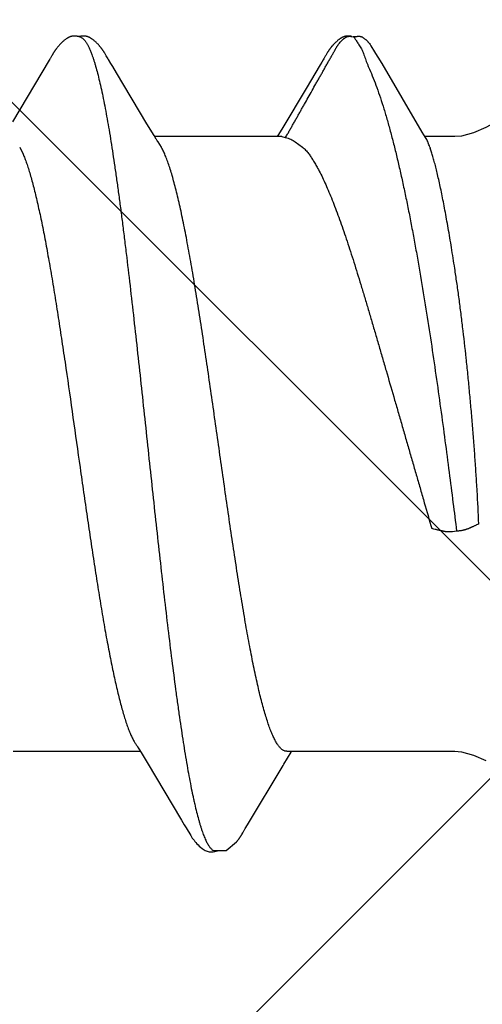
# Model space of a CAD drawing. Units: inches. Extents: x 65.2 to 76.1, y 39.9 to 51.
# Drawn here: x 71.9 to 72, y 44.4 to 44.7 of the extents above; entities that cross this region are included whole.
import ezdxf

# ---------------------------------------------------------------- set-up
doc = ezdxf.new("R2010")
doc.units = ezdxf.units.IN
doc.header["$MEASUREMENT"] = 0
doc.layers.add('Fastener', color=9, linetype='Continuous')
doc.layers.add('HATCH', color=8, linetype='Continuous', lineweight=0)
doc.layers.add('SCREW', color=9, linetype='Continuous', lineweight=0)

# ---------------------------------------------------------------- blocks, each defined once
blk = doc.blocks.new('#12-14 x 1.50 HWH Steel Fastener')
at = {"layer": 'Fastener', "linetype": 'Continuous'}
for p, q in [((1.175515132439998, 0.1063992634400002), (1.175842394279996, 0.1063168924799989)), ((1.177678444159994, 0.1064336298399979), (1.175803509799998, 0.1063287322400015)), ((1.175842386159999, 0.1063168949999991), (1.176066468320002, 0.1062330272799983)), ((1.176066471279995, 0.1062330269599983), (1.176727915679997, 0.1064256241199999)), ((1.181473247719993, 0.1024018209599973), (1.180495531920002, 0.1039718436400001)), ((1.096690318999997, 0.1004779716800002), (1.096544062799993, 0.1002323895599986)), ((1.09677803468, 0.100627824), (1.096690318999997, 0.1004779716800002)), ((1.096838354680003, 0.1007327049199986), (1.09677803468, 0.100627824)), ((1.09713841352, 0.1012640517599976), (1.096838354680003, 0.1007327049199986)), ((1.097255851039996, 0.1014692700399991), (1.09713841352, 0.1012640517599976)), ((1.111102716519994, 0.1018778150000017), (1.111008663679996, 0.1020322096799973)), ((1.11119918464, 0.1017164924800014), (1.111102716519994, 0.1018778150000017)), ((1.111300622039998, 0.1015438917199987), (1.11119918464, 0.1017164924800014)), ((1.111407564239997, 0.1013590572399998), (1.111300622039998, 0.1015438917199987)), ((1.111712298160001, 0.1008240093200001), (1.111407564239997, 0.1013590572399998)), ((1.111773806320002, 0.100717368559998), (1.111712298160001, 0.1008240093200001)), ((1.111848981639994, 0.1005893112800003), (1.111773806320002, 0.100717368559998)), ((1.111957856959997, 0.1004068777999976), (1.111848981639994, 0.1005893112800003)), ((1.112575922359994, 0.09938748415999754), (1.111957856959997, 0.1004068777999976)), ((1.168133157519996, 0.100550675640001), (1.168014003599993, 0.1003491756800017)), ((1.168204498799994, 0.10067346724), (1.168133157519996, 0.100550675640001)), ((1.168264359199995, 0.1007783005999983), (1.168204498799994, 0.10067346724)), ((1.168557788160001, 0.1012979675600008), (1.168264359199995, 0.1007783005999983)), ((1.1686617222, 0.1014792928000006), (1.168557788160001, 0.1012979675600008)), ((1.168758468279997, 0.1016456070399983), (1.1686617222, 0.1014792928000006)), ((1.1688516034, 0.1018031242799999), (1.168758468279997, 0.1016456070399983)), ((1.168942145799996, 0.1019535988000015), (1.1688516034, 0.1018031242799999)), ((1.183352281919994, 0.09932133587999914), (1.182786244079992, 0.1002815786800006)), ((1.096544062799993, 0.1002323895599986), (1.086942488519995, 0.08411867795999939)), ((1.113075542199994, 0.09855312060000188), (1.112575922359994, 0.09938748415999754)), ((1.114052787359995, 0.09690737672000083), (1.113075542199994, 0.09855312060000188)), ((1.167218200359997, 0.09902289227999717), (1.163528161160002, 0.0927932092799999)), ((1.193864677039997, 0.08146022660000085), (1.183352281919994, 0.09932133587999914)), ((1.122004105960002, 0.0836384596399995), (1.114052787359995, 0.09690737672000083)), ((1.163528161160002, 0.0927932092799999), (1.157474883920003, 0.08267846940000112)), ((1.123883779959996, 0.08053385312000216), (1.122004105960002, 0.0836384596399995)), ((1.157474883920003, 0.08267846940000112), (1.156359511280002, 0.08084039359999906)), ((1.124441659239999, 0.07960244655999915), (1.123883779959996, 0.08053385312000216)), ((1.157243875359995, 0.08024999995999949), (1.124054134559998, 0.08024999995999949)), ((1.156359511280002, 0.08084039359999906), (1.156004077079999, 0.08024999995999949)), ((1.157243945199994, 0.08024999995999949), (1.158104752399993, 0.08001890923999966)), ((1.194697854799998, 0.08003213303999956), (1.193864677039997, 0.08146022660000085)), ((1.202332999999996, 0.08024999995999949), (1.194570324040001, 0.08024999995999949)), ((1.195010494160002, 0.07950131367999802), (1.194697854799998, 0.08003213303999956)), ((1.088818378359996, 0.07751531171999915), (1.089681296999998, 0.07571706559999924)), ((1.125787414519998, 0.07751599999999925), (1.124901656799992, 0.07889716388000068)), ((1.160714093519999, 0.07892395543999697), (1.162588232479997, 0.07751599999999925)), ((1.202814362119994, -0.02276436136000015), (1.201715840239999, -0.02293247043999713)), ((1.119931941159997, -0.07962894988000002), (1.120487957839998, -0.08055613444000187)), ((1.087112470720001, -0.08024999995999949), (1.120304043999994, -0.08024999995999949)), ((1.120487957839998, -0.08055613444000187), (1.122342069919995, -0.08361885040000061)), ((1.157738491519993, -0.08358131720000017), (1.159607861239998, -0.08049380655999983)), ((1.158512446839993, -0.08024999995999949), (1.202332999999996, -0.08024999995999949)), ((1.159607861239998, -0.08049380655999983), (1.159754144639997, -0.08024999995999949)), ((1.122342069919995, -0.08361885040000061), (1.126441079359992, -0.09046361320000074)), ((1.148260400680002, -0.09941292919999967), (1.157528897519995, -0.08392959956000112)), ((1.157528897519995, -0.08392959956000112), (1.157738491519993, -0.08358131720000017)), ((1.131745276839993, -0.09940376987999855), (1.132228499319993, -0.1002065205600005)), ((1.147648650599997, -0.10042189296), (1.148260400680002, -0.09941292919999967)), ((1.146992358440002, -0.1015577168399986), (1.147115338280003, -0.1013451722799985)), ((1.147115338280003, -0.1013451722799985), (1.147416157080002, -0.1008169267600003)), ((1.147416157080002, -0.1008169267600003), (1.147473201879997, -0.1007180733599995)), ((1.147473201879997, -0.1007180733599995), (1.147543978679998, -0.1005974476399984)), ((1.147543978679998, -0.1005974476399984), (1.147648650599997, -0.10042189296)), ((1.145418805920002, -0.1038393298399996), (1.145361609679995, -0.1039067026399998))]:
    blk.add_line(p, q, dxfattribs=at)
for points in [[(1.103051524880001, 0.1065245019999992), (1.102925800319994, 0.1065206745199987), (1.102807709399997, 0.1065130325600023), (1.102696943319998, 0.1065020657200009), (1.102591953759998, 0.1064880616800004), (1.102489243199997, 0.1064708515599975), (1.102388692319998, 0.1064505948800019), (1.102289907159999, 0.1064273717599988), (1.102192952159996, 0.1064013455199984), (1.102097500559992, 0.1063725681599976), (1.102003429439996, 0.1063411250800002), (1.101910328640002, 0.1063069803599994), (1.101818014279999, 0.1062701440399998), (1.101726291039995, 0.1062306032000002), (1.101634945759997, 0.1061883175200009), (1.101543738679993, 0.1061432132799993), (1.101452391479995, 0.10609517368), (1.101360568959997, 0.1060440245199992), (1.101267851759999, 0.1059895112000007), (1.101173690919993, 0.1059312612400021), (1.101077330879995, 0.1058687189600001), (1.100977665640002, 0.1058010243200016), (1.100872946400003, 0.1057267663200001), (1.100760107799999, 0.1056434151999994), (1.100632945999998, 0.1055457930799975), (1.100491074879997, 0.1054330058000019), (1.100351676519999, 0.1053184159999994), (1.100216160039992, 0.105203337879999), (1.100084805279998, 0.1050882271599995), (1.099957706719998, 0.104973397400002), (1.099834918680003, 0.1048591327200015), (1.099716458479996, 0.1047456873999977), (1.099602310599998, 0.1046332857199985), (1.099492430799998, 0.1045221227199988), (1.099386750159994, 0.1044123653599982), (1.099285179479999, 0.1043041545599976), (1.099187613399998, 0.1041976070799997), (1.099093586159995, 0.1040924277199977), (1.099002412559997, 0.1039880413599974), (1.098913973479995, 0.1038844809200015), (1.098828174280001, 0.10378179864), (1.098744931919995, 0.1036800531200015), (1.098664168159999, 0.1035793018), (1.09858577976, 0.103479563279997), (1.098509655399994, 0.1033808361599995), (1.098435692759992, 0.1032831206000004), (1.098363797280001, 0.1031864179199999), (1.098293881559997, 0.1030907303999982), (1.098225864599996, 0.1029960613600025), (1.098159671319998, 0.1029024149599991), (1.098095234319999, 0.1028097995999993), (1.098032508999992, 0.1027182508800024), (1.097971441680002, 0.1026277865199994), (1.097911980440003, 0.1025384219599985), (1.097854079160001, 0.1024501765599979), (1.097797696759997, 0.1023630729999994), (1.097742778079997, 0.1022771078799991), (1.097688593359997, 0.1021912036800003), (1.097634711559998, 0.1021047242000002), (1.097581026519997, 0.1020175347600016), (1.097527421479995, 0.1019294779200024), (1.097473819439998, 0.1018404576400016), (1.097420119679995, 0.1017503370400021), (1.097366159639996, 0.1016588728399981), (1.097255851039996, 0.1014692700399991)], [(1.104830888959995, 0.1061700823999985), (1.104818103599996, 0.1061757793600009), (1.104722944399995, 0.106216112120002), (1.104617934159997, 0.1062567076400001), (1.104501843999998, 0.1062973163599992), (1.104374295719992, 0.1063373074000005), (1.104236203839996, 0.1063756762000025), (1.104089414439997, 0.1064113093200021), (1.103936627919992, 0.1064431112800008), (1.103780974879996, 0.1064701798799987), (1.103625553599997, 0.1064919182799997), (1.103473081239997, 0.10650806596), (1.103325731879998, 0.1065186647999994), (1.103184940479998, 0.1065239995600002), (1.103051524880001, 0.1065245019999992)], [(1.106609753000001, 0.1063345991600002), (1.106522849599997, 0.1063647156000016), (1.106434959200001, 0.1063925108399992), (1.106345453399996, 0.1064180756800006), (1.106254590719999, 0.1064412145200002), (1.106162308400002, 0.1064618340399974), (1.106068238440002, 0.1064798905599993), (1.105972506320001, 0.1064952262799999), (1.105875210479994, 0.1065077063200022), (1.105773993679996, 0.1065174413200012), (1.105667076239996, 0.1065243181200017), (1.105554415879993, 0.106528001320001), (1.105436145239992, 0.1065281650000003), (1.105312597319994, 0.1065245147600002), (1.105184324639993, 0.1065168112000023), (1.105052129359997, 0.1065048941200004), (1.104917097239998, 0.1064887096399971), (1.104780622959993, 0.1064683397599993), (1.104644403400002, 0.1064440299600022), (1.104510373399997, 0.1064162055999986), (1.10438056724, 0.1063854648799989), (1.104288860119993, 0.1063610456799999)], [(1.111008663679996, 0.1020322096799973), (1.110961991719996, 0.1021077110800022), (1.110915381479998, 0.1021823515199998), (1.110868732519997, 0.1022562774000022), (1.110821961759996, 0.1023296033599976), (1.110774802519998, 0.1024027236800009), (1.110726629959998, 0.1024765709199968), (1.110677373439998, 0.102551205200001), (1.110626983359992, 0.1026266501599977), (1.110575382319993, 0.1027029662400025), (1.110522488800001, 0.1027802142800027), (1.110468216999998, 0.1028584548399998), (1.110412476439997, 0.1029377481600022), (1.110355171519998, 0.1030181545200008), (1.110296200999997, 0.1030997340400006), (1.110235457399995, 0.1031825468799994), (1.110172828480003, 0.1032666504800019), (1.110108216599997, 0.10335207356), (1.110041564799999, 0.1034387837200015), (1.109972817279996, 0.1035267419999997), (1.109901913079995, 0.1036159109999986), (1.109828785679994, 0.1037062549199987), (1.109753362359996, 0.1037977396799974), (1.10967556384, 0.1038903329200025), (1.109595306559996, 0.103984000879997), (1.109512509599995, 0.1040787000000023), (1.109427071360003, 0.1041744034399983), (1.109338790400002, 0.1042711850000018), (1.109247110639998, 0.1043694861199995), (1.109151878079999, 0.1044692879200007), (1.109053019679997, 0.1045704767999993), (1.108950483679997, 0.1046729122800016), (1.108844244119993, 0.1047764252399972), (1.108734304720002, 0.1048808168400015), (1.108620702319996, 0.1049858585999992), (1.108503510039995, 0.1050912932799974), (1.108382839000001, 0.1051968371199976), (1.108258839199998, 0.1053021830399992), (1.108131699279994, 0.10540700496), (1.108001644799998, 0.1055109629200004), (1.107873845999997, 0.1056099318400001), (1.107761351039997, 0.1056941067599979), (1.107658639479993, 0.1057681715999976), (1.107562021759996, 0.1058351777599995), (1.107469448999993, 0.10589679992), (1.107379659039992, 0.1059540480399974), (1.107291811479996, 0.1060075727599994), (1.107205311919998, 0.1060578127599996), (1.107119718919996, 0.1061050729599984), (1.107034690839996, 0.1061495689199994), (1.106949953799997, 0.1061914537599975), (1.106865281159997, 0.1062308353999981), (1.106780479799994, 0.1062677875200002), (1.106695380999994, 0.106302357159997), (1.106609753000001, 0.1063345991600002)], [(1.174286507479998, 0.1065185101199972), (1.174188949639998, 0.1065113664399995), (1.1740967872, 0.1065019715200002), (1.174008994120001, 0.1064905038799999), (1.173923016719996, 0.1064768227999977), (1.173838529880001, 0.1064609884399985), (1.173755413080002, 0.1064430746800014), (1.173673551159993, 0.1064231457200009), (1.173592832639997, 0.1064012564799981), (1.173513148959998, 0.1063774526800003), (1.173434392920001, 0.1063517711599999), (1.173356457479997, 0.1063242393599992), (1.173279234359995, 0.1062948751199997), (1.173202612279994, 0.1062636859600019), (1.1731264748, 0.106230667920002), (1.173050698079997, 0.1061958040800022), (1.172975147559995, 0.1061590624399997), (1.172899674039996, 0.1061203928000012), (1.172824107959997, 0.1060797225600005), (1.172748251879995, 0.1060369504400001), (1.172671869799998, 0.1059919377600025), (1.172594670880002, 0.1059444947999992), (1.172516285, 0.1058943603200007), (1.172436223359995, 0.1058411682800013), (1.172353811839997, 0.1057843914400003), (1.172268070999998, 0.1057232401999997), (1.172177524120002, 0.1056564971599983), (1.172079654960001, 0.1055820702800006), (1.171970639240001, 0.1054967298800022), (1.171858719199996, 0.1054067419999996), (1.171748991839998, 0.1053161660399979), (1.171641606039998, 0.1052252189199976), (1.17153668876, 0.105134109079998), (1.171434343679998, 0.1050430337599977), (1.171334652079992, 0.1049521778000013), (1.171237660119999, 0.1048616992399971), (1.171143398479998, 0.1047717454000008), (1.171051881319997, 0.1046824500400021), (1.170963102879995, 0.104593929), (1.170877039600001, 0.1045062800800025), (1.170793652, 0.1044195834800021), (1.170712886879997, 0.104333902599997), (1.170634679559996, 0.1042492851199981), (1.170558941359999, 0.1041657479199998), (1.170485242879998, 0.1040829199199997), (1.170413275839998, 0.1040005448000016), (1.170342957599999, 0.1039186081999972), (1.170274220719996, 0.1038371079200004), (1.170207001240001, 0.1037560413200005), (1.170141238559992, 0.1036754054799971), (1.170076873759996, 0.1035951953600005), (1.17001384932, 0.1035154035199994), (1.169952129240002, 0.1034360464799988), (1.169891682439996, 0.1033571446400003), (1.169832479919997, 0.1032787192799987), (1.169774494560002, 0.1032007922799991), (1.169717701159996, 0.1031233862400001), (1.169662076319995, 0.1030465244399998), (1.169607598159999, 0.1029702310000005), (1.169554246559997, 0.1028945305600004), (1.169502002719994, 0.1028194485599982), (1.169450849879993, 0.1027450118399997), (1.169400772359992, 0.10267124752), (1.169351730320003, 0.1025981453200018), (1.169303681199992, 0.1025256879600001), (1.169256585599996, 0.1024538596800006), (1.169210406760001, 0.1023826461999988), (1.169165110439998, 0.102312034519997), (1.169120476719996, 0.1022417158799982), (1.169075960599997, 0.1021708560000008), (1.169031460679996, 0.1020993074799996), (1.168942145799996, 0.1019535988000015)], [(1.175396265839993, 0.1064314797200012), (1.175261835000001, 0.1064568922399971), (1.175126629719998, 0.1064784518399975), (1.174992723519992, 0.1064958669199996), (1.174861877840002, 0.1065090527999999), (1.174735441159996, 0.1065181037999992), (1.174614326959997, 0.1065232477999984), (1.174499050199998, 0.1065247960000022), (1.174389797319996, 0.1065230986000003), (1.174286507479998, 0.1065185101199972)], [(1.168014003599993, 0.1003491756800017), (1.167625650359994, 0.09970392143999973), (1.167218200359997, 0.09902289227999717)], [(1.182786244079992, 0.1002815786800006), (1.182495901119992, 0.1007644082399999), (1.182186022239996, 0.1012690286000009), (1.181473247719993, 0.1024018209599973)], [(1.216801343439997, 0.08606613719999956), (1.210430264359999, 0.08263241747999928), (1.207238024039995, 0.08121638736000136), (1.204084836359996, 0.08038368804000129), (1.202332999999996, 0.08024999995999949)], [(1.124901536679999, 0.07889716080000042), (1.124894900000001, 0.07890575919999776), (1.124874264599995, 0.0789329552799991), (1.124853168679998, 0.07896146099999868), (1.124831201600003, 0.07899186299999883), (1.124807884719999, 0.07902488355999893), (1.124782633080002, 0.07906144311999697), (1.124754694319996, 0.07910276295999807), (1.124722955039999, 0.07915067724000124), (1.124685443920001, 0.07920844703999919), (1.124641026440003, 0.07927817851999919), (1.124588286839995, 0.07936246332000252), (1.124524308639998, 0.07946635591999751), (1.124441659239999, 0.07960244655999915)], [(1.119460783599997, -0.07890697892000276), (1.119483276479997, -0.07893632032000042), (1.119505366040002, -0.07896591507999773), (1.119528256359999, -0.07899736320000272), (1.119552398719996, -0.07903133996000022), (1.119578342040001, -0.07906870307999725), (1.119606785640002, -0.07911058071999832), (1.119638672799994, -0.07915852915999722), (1.119675366719996, -0.0792148298000015), (1.119718999199996, -0.07928308075999979), (1.119773330239994, -0.0793696500400003), (1.119842763159994, -0.07948220736000167), (1.119931941159997, -0.07962894988000002)], [(1.202332999999996, -0.08024999995999949), (1.204084836359996, -0.08038368804000129), (1.207238024039995, -0.08121638731999781), (1.210430264359999, -0.08263241747999928)], [(1.126441079359992, -0.09046361320000074), (1.131022060399999, -0.09818452112000031), (1.131745276839993, -0.09940376987999855)], [(1.132228452799993, -0.100206441280001), (1.133434073479997, -0.102263390680001), (1.133654321959995, -0.1026021776799979), (1.133856179719999, -0.1028974094800006), (1.134069458200003, -0.1031940603599999), (1.134295119359997, -0.1034915118000015), (1.134531489759993, -0.1037857749999986), (1.13478216128, -0.1040794528800006), (1.13505146192, -0.1043750602799989), (1.135346780519995, -0.104677431639999), (1.135669719559999, -0.1049843931600023), (1.136019917399992, -0.1052917737199977), (1.136389298079997, -0.1055894977600005), (1.13670333236, -0.10581873796), (1.136974466879998, -0.1059934827200024), (1.137228885879992, -0.106135572280003), (1.137479028320001, -0.1062536537199996), (1.137731040359995, -0.1063506072399996)], [(1.145958297279996, -0.1031515385599988), (1.146022740559999, -0.1030631204000017), (1.146085662519994, -0.1029754388000015), (1.146147168559992, -0.1028884238799996), (1.146207358119995, -0.102802005720001), (1.146266325319999, -0.1027161141599997), (1.146324159399995, -0.1026306788400007), (1.146380944999997, -0.102545628999998), (1.146436763040001, -0.10246089316), (1.146491681279997, -0.1023764138800018), (1.146545948559996, -0.10229184616), (1.14660030956, -0.1022060543599999), (1.146654832839999, -0.1021189424800006), (1.146709574040003, -0.1020304336400031), (1.14676462832, -0.101940386359999), (1.146820145599996, -0.1018485662799975), (1.146876354359996, -0.1017546032799999), (1.146992358440002, -0.1015577168399986)], [(1.139442498599998, -0.1061694105999997), (1.142657556519993, -0.1061877510000002), (1.145361609679995, -0.1039067026399998)], [(1.145418805920002, -0.1038393298399996), (1.145454175680001, -0.1037969876799991), (1.14553286828, -0.103701442320002), (1.145609072919996, -0.1036071294000003), (1.145682958880002, -0.1035139764399986), (1.145754683159993, -0.1034219116800017), (1.145824391760002, -0.1033308641200001), (1.14589222072, -0.1032407631199987), (1.145958297279996, -0.1031515385599988)], [(1.137731040359995, -0.1063506072399996), (1.1379890722, -0.1064270675599985), (1.138256891200001, -0.1064824502799979), (1.138544929519995, -0.1065157084799999), (1.138883560919993, -0.1065238091199987), (1.139273181959993, -0.1064977952399992), (1.139686467799997, -0.1064330614000006), (1.140070624839993, -0.1063381741199976), (1.140383321359998, -0.1062317374800017)]]:
    blk.add_lwpolyline(points, dxfattribs=at)
for centre, radius, start, end in [((1.245420524239996, 0.1486715390400022), 0.08130813216, 211.4629235201002, 212.0323567223), ((1.268575025559997, 0.163119763040001), 0.10860064596, 212.0151362253996, 212.5407598463), ((1.289616612719996, 0.1765154419599995), 0.1335444242, 212.5297848737, 213.0348556198001), ((1.111820426679998, 0.069876138879998), 0.0159199382, 27.64581141140024, 28.67826916949999), ((1.281133441199998, 0.107467935119999), 0.09041412412000001, 199.3461784808997, 199.5522996362)]:
    blk.add_arc(centre, radius, start, end, dxfattribs=at)
for points, knots in [([(1.104830888959995, 0.1061700823999985), (1.104955234519998, 0.106114342879998), (1.105137636759991, 0.1060029454400002), (1.105364593120001, 0.1058181949999977), (1.105540445640003, 0.1056498127599994), (1.105716067359992, 0.1054564464799981), (1.105891583000002, 0.1052380955599972), (1.106066990800002, 0.104994823600002), (1.10624231752, 0.1047266636799975), (1.106417597399997, 0.1044336563600012), (1.106658323159998, 0.1039970484000001), (1.106957444879995, 0.1033875342799995), (1.107307036799995, 0.1025776), (1.107529404120001, 0.1020007406400012), (1.107641338639993, 0.1016964004800016)], [0, 0, 0, 0, 0.075880534, 0.1178495877, 0.1629059218, 0.2112962504, 0.2632165171, 0.3188223264, 0.3782392275, 0.4415717225, 0.5089049042, 0.6558233486, 0.8194286548999999, 1, 1, 1, 1]), ([(1.158106238000002, 0.08001873895999978), (1.158303775839997, 0.08028913260000081), (1.158578394999992, 0.08071127664000244), (1.15891834208, 0.08128975584000031), (1.159165795679996, 0.08172929308000221), (1.159410305159994, 0.08217055619999769), (1.159656614759996, 0.08261049360000072), (1.159904019039999, 0.08304931795999693), (1.160152164319996, 0.08348734828000204), (1.160400650519996, 0.08392497436000212), (1.160649115319998, 0.08436256384000274), (1.160897092360003, 0.08480050403999684), (1.161227020840002, 0.08538506611999708), (1.161638499280002, 0.0861164828800014), (1.162131903800002, 0.08699444596000205), (1.162626093039997, 0.08787193372000246), (1.163285554599994, 0.08904148679999935), (1.164109960079998, 0.09050336435999995), (1.165098732199993, 0.0922579453600001), (1.165922529399992, 0.0937202365999994), (1.166581465839997, 0.09489013584000006), (1.167075764679993, 0.09576748331999951), (1.1675703664, 0.09664462439999966), (1.168065389559999, 0.09752152579999773), (1.168477474239992, 0.09825255439999836), (1.168806488719994, 0.09883781831999983), (1.16905277104, 0.09927710715999893), (1.169298895200001, 0.09971649647999925), (1.169545355719997, 0.1001556446800009), (1.169792594999997, 0.1005942290399986), (1.169999689880001, 0.10095900488), (1.170166202359994, 0.1012502336799983), (1.170291604919996, 0.1014682688400015), (1.170417315639995, 0.1016861029600022), (1.170542792559999, 0.1019041111199996), (1.170667569919999, 0.1021226385200009), (1.170791168439997, 0.1023420384799998), (1.170913082879991, 0.1025626558799999), (1.171032836359998, 0.1027846955200005), (1.171151953079999, 0.1030071609599972), (1.17127184988, 0.1032290383200021), (1.171393967919997, 0.1034492808799996), (1.171519699960001, 0.1036668752400018), (1.171650641799999, 0.103880739920001), (1.171833173159996, 0.1041602316799981), (1.172077334319994, 0.1044998199200009), (1.172343520319998, 0.1048239534399968), (1.172570254679997, 0.1050735200400013), (1.172747294639997, 0.1052562164800008), (1.172930278560003, 0.1054335108400011), (1.173118529159993, 0.1056049291199983), (1.173279453839996, 0.1057426283200016), (1.1734102522, 0.1058494768399996), (1.173542013160002, 0.1059535280800006), (1.173710695079997, 0.1060772153199991), (1.173923707519997, 0.1062100621600024), (1.174151011519996, 0.1063213251999997), (1.174353600199993, 0.1063902613599979), (1.174524364919996, 0.1064287219999969), (1.174659196039997, 0.1064487311200004), (1.174798830679997, 0.1064593372000004), (1.174990500159993, 0.1064622891599996), (1.175230785399997, 0.1064467795999988), (1.175421379040003, 0.1064176483600008), (1.175515132439998, 0.1063992634400002)], [0, 0, 0, 0, 0.031046413, 0.0466178488, 0.06221188019999999, 0.0778087309, 0.09339033220000001, 0.1089573211, 0.1245142321, 0.1400655017, 0.1556155183, 0.1711684912, 0.1867257324, 0.2178486752, 0.2489752013, 0.2800982625, 0.3112184554, 0.3734581784000001, 0.4357004043, 0.4979440842, 0.529066044, 0.5601874354999999, 0.5913075327, 0.6224266079999999, 0.653547851, 0.6691104631, 0.6846748790999999, 0.7002398938, 0.7158034759, 0.7313636277, 0.7469184498999999, 0.7546933148, 0.7624662631, 0.7702382498999999, 0.7780112475, 0.7857873301999999, 0.7935687612000001, 0.8013581204000001, 0.8091564608, 0.8169578034, 0.8247542694, 0.8325386070999999, 0.8403053304000001, 0.8480521598, 0.855784835, 0.8712509726000001, 0.8868037829000001, 0.8946410074, 0.9025075901999999, 0.9103862774, 0.9182593951000001, 0.9261089816, 0.9300194073, 0.9339174173, 0.941674426, 0.9494003142, 0.9571620587, 0.9650878051, 0.9691734253000001, 0.9733783895, 0.9777133577, 0.9821471728, 0.9911422453000001, 1, 1, 1, 1]), ([(1.176727915679997, 0.1064256241199999), (1.176807998519998, 0.1064397799200023), (1.176969584399998, 0.1064626398000001), (1.177172706679997, 0.1064758508000025), (1.177334198159997, 0.1064751480399977), (1.177452255280002, 0.1064685052799987), (1.177566974640001, 0.1064550980400014), (1.177641766119997, 0.1064414868000014), (1.177678430119997, 0.1064336337200018)], [0, 0, 0, 0, 0.2551589356, 0.5115608309, 0.637840554, 0.7616690604999999, 0.8823557264, 1, 1, 1, 1]), ([(1.177678430119997, 0.1064336337200018), (1.177757770079992, 0.1064166398799991), (1.177912447959997, 0.1063723496400009), (1.178132535079996, 0.1062781410799971), (1.178339294599994, 0.1061626450799977), (1.178535881199998, 0.1060308875599993), (1.178725450160002, 0.1058876287199979), (1.178911374479995, 0.1057377679600009), (1.179093546479997, 0.1055819473999975), (1.179271369039995, 0.1054205247999995), (1.179444333879999, 0.1052539645999993), (1.179611906799998, 0.1050827059199975), (1.179773600079997, 0.1049071453600021), (1.179980517479997, 0.1046680815999999), (1.18022439728, 0.1043588463200003), (1.180404381439999, 0.1041007831199998), (1.180490603959996, 0.1039695428000016)], [0, 0, 0, 0, 0.0639071997, 0.1262810197, 0.1881654383, 0.2501668571, 0.3125332553, 0.3752598847, 0.4382295431, 0.5013152401, 0.5643900735, 0.6273280361, 0.6900048641, 0.7523459031999999, 0.8763199928000001, 1, 1, 1, 1]), ([(1.177661102439998, 0.103713814559999), (1.177779408319992, 0.1035318080799996), (1.177998541759997, 0.1031537921600005), (1.178281721839994, 0.1025568021199987), (1.178534115239998, 0.1019312221200011), (1.178770488319998, 0.1012776626400012), (1.179005417959999, 0.1005967982800016), (1.179253534759994, 0.09988971627999987), (1.179529336599998, 0.09915783395999966), (1.179736132079995, 0.09866676691999743), (1.179848054319997, 0.0984184096800007)], [0, 0, 0, 0, 0.113467101, 0.2279939452, 0.3451174688, 0.4659336779, 0.5912357139, 0.7216001569, 0.8576097511, 1, 1, 1, 1]), ([(1.107641338639993, 0.1016964004800016), (1.107726160200002, 0.1014656887600012), (1.107895445559997, 0.1009877691199996), (1.108142045359997, 0.1002439781199982), (1.1083890182, 0.09945168504000179), (1.108727621359996, 0.09830078483999927), (1.109149769439995, 0.09674021811999722), (1.109646130199998, 0.09472114671999776), (1.110144170319998, 0.09251435728000246), (1.110643205439999, 0.09012565132000105), (1.111142135359998, 0.08756204792000233), (1.111640371159993, 0.08483192815999985), (1.112137685479993, 0.0819449493200004), (1.112633803119998, 0.07891025744000046), (1.113128836559994, 0.07573385428000279), (1.113623166239996, 0.07241832756000122), (1.114117580439995, 0.06896428848000014), (1.114612696919998, 0.06537357988000281), (1.115108945879996, 0.06164979700000117), (1.115606507479995, 0.05779819732000036), (1.116105269199998, 0.05382637808000013), (1.11677872544, 0.04832426640000165), (1.117616083679998, 0.04123747939999944), (1.118606638039992, 0.03253509556000012), (1.119594020319994, 0.02362161343999958), (1.120579103759994, 0.01455284468000073), (1.121562446360002, 0.005381578159997957), (1.122546198359998, -0.00383025864000075), (1.123530381799995, -0.01301076280000046), (1.124513731639993, -0.02209297491999962), (1.125497843799998, -0.03101798128000155), (1.126485395839993, -0.03973424099999789), (1.127476824200002, -0.04818418596000029), (1.128470699319998, -0.05629220683999847), (1.129312654199992, -0.06279339976000031), (1.129988270840002, -0.06775265043999923), (1.130484954439993, -0.0712685891599989), (1.130980362079995, -0.07463912140000062), (1.13147506208, -0.07786275811999843), (1.131969728559994, -0.08093905591999828), (1.132464830519993, -0.08386580812000233), (1.132960892199996, -0.08663882967999825), (1.133458168120001, -0.08925248044000256), (1.133880576599992, -0.09132659435999813), (1.134220146679993, -0.09290081376000003), (1.134547440679995, -0.09435932995999963), (1.134954440079994, -0.0960670181599994), (1.135379265719997, -0.09769152551999838), (1.135720440239993, -0.09889440763999957), (1.135969624719998, -0.09972535712000052), (1.1362184404, -0.1005073241599987), (1.136466859999999, -0.1012400519200014), (1.136714857960001, -0.1019233092), (1.136962447199998, -0.1025569537600006), (1.13720965796, -0.1031409556400007), (1.137456548799996, -0.1036753704799978), (1.13770319196, -0.1041602774799983), (1.137949658879997, -0.1045957601199987), (1.138196074319993, -0.1049819386400017), (1.13844245944, -0.1053188411200026), (1.138689236079998, -0.1056067206800009), (1.139003024999994, -0.105909790760002), (1.139263188039997, -0.1060888974799994), (1.139442498599998, -0.1061694105999997)], [0, 0, 0, 0, 0.0034937643, 0.007205668399999999, 0.0111369659, 0.0152886813, 0.0242563899, 0.0341120216, 0.0448387463, 0.056409283, 0.0687950875, 0.0819585832, 0.0958533347, 0.1104322687, 0.1256636047, 0.1415450155, 0.158077329, 0.175256932, 0.1930634088, 0.2114722015, 0.2304555188, 0.2499591943, 0.2902587112, 0.3318821485, 0.3744469573, 0.4177232101, 0.4615371267, 0.5055477458, 0.5493980008, 0.5927697457, 0.635390048, 0.6770202066, 0.7174486570999999, 0.7563148033, 0.7931236139, 0.8106224683, 0.8274528255, 0.843592528, 0.8590431727, 0.8738072609, 0.8878780131, 0.9012323608, 0.9138459326999999, 0.9256920843, 0.9313163453, 0.9367351235, 0.9469377081, 0.9562664228, 0.9605984937000001, 0.9647084308, 0.9685960256999999, 0.9722612718000001, 0.9757044187999999, 0.9789263711, 0.9819294472, 0.9847166956, 0.9872918783, 0.9896597109, 0.9918262004999999, 0.9937990956999999, 0.9955881581, 0.9972062828, 1, 1, 1, 1]), ([(1.179848054319997, 0.0984184096800007), (1.180183971760002, 0.09767300352000063), (1.180846995439992, 0.0961129618799994), (1.181791444680002, 0.09365879535999966), (1.182721273840002, 0.0910153147199999), (1.183636391319993, 0.08819111551999725), (1.184536572439995, 0.08519539280000288), (1.185421684280001, 0.08203824451999964), (1.186291370079999, 0.078730390799997), (1.187145296279994, 0.07528251664000152), (1.187983327599994, 0.07170439491999758), (1.188805530560003, 0.06800469355999894), (1.189612225199994, 0.0641911777600015), (1.190403689999997, 0.06027182007999698), (1.191179860999995, 0.05625655176000066), (1.19194044772, 0.05215783420000264), (1.192684623120002, 0.04799078172000293), (1.193657681039994, 0.04234428264000201), (1.194826506799998, 0.03521147728000074), (1.196156890919994, 0.02659987220000204), (1.19742342328, 0.01796787616000017), (1.198628067519998, 0.00938202831999746), (1.199769703320001, 0.0009333733599987681), (1.200846476759999, -0.007276190239998925), (1.201855459919997, -0.01514725471999867), (1.20250158076, -0.02027183436000257), (1.202814362119994, -0.02276436136000015)], [0, 0, 0, 0, 0.0198405022, 0.0411223224, 0.0638027872, 0.08783339550000001, 0.1131581938, 0.1397052661, 0.1673969895, 0.1961538049, 0.2258992256, 0.2565738817, 0.2881220359, 0.3204871798, 0.3536025346, 0.3873622477000001, 0.421646854, 0.456322451, 0.5264034012, 0.5970419947, 0.6677747636, 0.7381148578, 0.8074321809999999, 0.8746586744, 0.9390401195, 1, 1, 1, 1]), ([(1.158104752399993, 0.08001890923999966), (1.158359220439998, 0.07996901952000002), (1.158844825999992, 0.0798509939999974), (1.159530475399997, 0.07960468883999994), (1.160152007199997, 0.07929925348000211), (1.160533182080002, 0.07905486027999942), (1.160714093519999, 0.07892395543999697)], [0, 0, 0, 0, 0.2728375783, 0.5247740052000001, 0.7650482037999999, 1, 1, 1, 1]), ([(1.158512473719995, -0.08024996400000006), (1.158427813639996, -0.08024995743999952), (1.158256065239996, -0.08023621951999971), (1.15800011636, -0.08017472155999883), (1.157744715319993, -0.08007274324000235), (1.157489992720002, -0.0799308496800002), (1.157235857559996, -0.07974947343999972), (1.156982214999999, -0.07952893299999886), (1.156728981919997, -0.07926946020000258), (1.156476076999994, -0.07897120399999835), (1.156223407319999, -0.07863417595999778), (1.155970840319995, -0.07825828312000027), (1.15571820676, -0.0778433847600013), (1.155465349279993, -0.07738933695999961), (1.155212117199994, -0.07689600007999786), (1.15495838228, -0.07636326739999788), (1.154704063559997, -0.07579117003999869), (1.154354956760002, -0.07495383604000239), (1.153919851239998, -0.07380909575999794), (1.153409013599997, -0.0723168713999982), (1.15289768964, -0.0706755941600008), (1.152386145479994, -0.06889036052000108), (1.151874929839998, -0.06696725791999825), (1.151364681039993, -0.06491248999999755), (1.150855629399999, -0.06273205523999792), (1.150347785080001, -0.06043164487999775), (1.149840870559999, -0.05801560167999753), (1.149334326719995, -0.05548587764000246), (1.148827199039999, -0.05284210776000009), (1.14831851516, -0.05008424900000108), (1.147807914559998, -0.04721575143999956), (1.147114934320001, -0.04319423580000148), (1.146253114399997, -0.03795880759999903), (1.145235784999997, -0.03147348463999933), (1.144222434839996, -0.02476434028000085), (1.143212660960003, -0.01788207524000285), (1.141862141159997, -0.008489511080000511), (1.14052465636, 0.0009832834400000934), (1.139179693960003, 0.01045498303999892), (1.138171223160001, 0.01747587143999851), (1.137160904799998, 0.02437067868000042), (1.136146733519993, 0.03109888320000209), (1.135289188119998, 0.03657817447999889), (1.134598963439998, 0.04083069955999719), (1.134087417359993, 0.04389976416000252), (1.13357667468, 0.04687471247999753), (1.133067174600001, 0.0497481238000006), (1.132559189519995, 0.0525139689599996), (1.13205263028, 0.05516816944000169), (1.13154673356, 0.0577091302800028), (1.131040250399998, 0.06013756867999831), (1.130532229959996, 0.06245325295999749), (1.130022505239992, 0.06465226931999979), (1.129511539920003, 0.06672699055999942), (1.128999962639995, 0.06866853828000075), (1.128488341919997, 0.07046961767999704), (1.127977814440001, 0.07212489540000178), (1.127469004839995, 0.0736303656799997), (1.127036089759997, 0.07478608175999923), (1.126688901839998, 0.07563236547999708), (1.126435784240002, 0.07621171239999924), (1.126183089439998, 0.07675234391999908), (1.126009668759998, 0.07709729735999815), (1.125922811880002, 0.07726308523999847)], [0, 0, 0, 0, 0.0015662151, 0.0031718827, 0.0048523732, 0.006637916800000001, 0.0085533021, 0.0106182116, 0.0128479706, 0.0152544122, 0.017847578, 0.0206366388, 0.0236292066, 0.0268316086, 0.0302491629, 0.0338863918, 0.03774657, 0.0418304415, 0.0506682947, 0.0603965035, 0.0710053219, 0.082467919, 0.0947500585, 0.1078164536, 0.1216342323, 0.136171766, 0.151397945, 0.1673036165, 0.1839001776, 0.2011990127, 0.2191843773, 0.2378013591, 0.276693401, 0.3173421036, 0.359246522, 0.4022201368, 0.4460271932, 0.5347962468999999, 0.5792053268, 0.6230118074000001, 0.6660159595, 0.7081214489000001, 0.7488895562000001, 0.7686161929, 0.787822694, 0.8064504706, 0.8244578168000001, 0.8418098265, 0.8584742128, 0.8744464583, 0.8897397667, 0.904366426, 0.9183046393000001, 0.9314991631999999, 0.943894318, 0.9554473712999999, 0.966135037, 0.9759371941, 0.9848424125, 0.9889609077, 0.9928586042, 0.9965374887999999, 1, 1, 1, 1]), ([(1.162588232479997, 0.07751599999999925), (1.162880192039992, 0.0772708239999993), (1.163305210799997, 0.07688358515999738), (1.163823271279995, 0.07631877755999739), (1.164062866679998, 0.07601714948000193), (1.164176064359992, 0.07586167232000207)], [0, 0, 0, 0, 0.4977260274, 0.7489246626, 1, 1, 1, 1]), ([(1.195824617360003, 0.07751599999999925), (1.195752902400002, 0.07771994723999853), (1.195618598080003, 0.07810384367999745), (1.195447602759998, 0.07856610892000049), (1.195312283440003, 0.07889622999999801), (1.195214229559994, 0.07911607188000147), (1.195115085119994, 0.0793165126399984), (1.195045525439994, 0.07944200428000059), (1.195010374879999, 0.07950131143999783)], [0, 0, 0, 0, 0.3017995202, 0.5677873269, 0.6879145356, 0.7998062095999999, 0.9037578920999999, 1, 1, 1, 1]), ([(1.202332999999996, 0.045802344800002), (1.20205437864, 0.04762981983999737), (1.201500190839994, 0.05115996027999969), (1.200647322839998, 0.05625018387999958), (1.199930146719993, 0.06023791748000207), (1.199361630759995, 0.06321179004000044), (1.198950865960001, 0.06527252763999769), (1.198546344119997, 0.06721358147999723), (1.19814890184, 0.06903112375999854), (1.197759349799995, 0.07072152243999952), (1.197378356879994, 0.07228162383999859), (1.197006519360002, 0.07370877999999692), (1.196644299520003, 0.07500048680000049), (1.196292892199999, 0.0761541542799975), (1.196052199279997, 0.07687360159999912), (1.195932921039997, 0.07720929659999953)], [0, 0, 0, 0, 0.1728514158, 0.3341198985, 0.4825836912, 0.5516915593, 0.6172230176, 0.6790599665000001, 0.7370853672, 0.7911836440000001, 0.8412584090999999, 0.8872435683, 0.92907757, 0.966688509, 1, 1, 1, 1]), ([(1.089681229479993, 0.07571697739999905), (1.089842723479997, 0.0753391076000014), (1.090164100679999, 0.07453945608000012), (1.090625610399997, 0.07326828944000141), (1.091088794519997, 0.07187098955999716), (1.091553598639997, 0.07034872932000269), (1.092019879559999, 0.06870373932000007), (1.092487264360003, 0.06693930515999824), (1.092955123199999, 0.06505945103999977), (1.093422664960002, 0.06306934975999923), (1.093889564599998, 0.06097562027999714), (1.094355198000002, 0.05878576235999944), (1.094819296119994, 0.0565057062799994), (1.095447313439998, 0.05329266188000048), (1.096229057719995, 0.0490563518400009), (1.097154834279998, 0.04371685507999956), (1.098084643519996, 0.03806260572000042), (1.099016324039994, 0.03214044859999987), (1.099947178519997, 0.0260079815999994), (1.101192321799999, 0.01757143319999699), (1.102728914599993, 0.006831959599999493), (1.104253104959994, -0.003966761520000972), (1.105484244479996, -0.01260872727999995), (1.106405327079997, -0.01899124743999892), (1.107327051159999, -0.02525381919999958), (1.10825045528, -0.03136153308000189), (1.109177268959996, -0.03728262063999921), (1.110107560399996, -0.04297834975999848), (1.110895945479996, -0.04755996912000171), (1.111529512559997, -0.05106944324000295), (1.1119961598, -0.0535687806800027), (1.112461161159999, -0.0559701248799982), (1.112924679719995, -0.05827048620000141), (1.113387373679998, -0.06046950676000051), (1.113850123319992, -0.06256803675999834), (1.114313457199998, -0.06456560051999816), (1.114777736880001, -0.06645993120000071), (1.115243017919994, -0.06824727176000067), (1.115709295439999, -0.06992346671999883), (1.116176315519994, -0.07148428436000032), (1.116643575959998, -0.0729254268799977), (1.117110624399999, -0.07424272867999804), (1.117577348879998, -0.07543269640000005), (1.117975359559992, -0.07633939667999812), (1.118294827879993, -0.07699795703999968), (1.118527494079999, -0.07744540451999882), (1.118759676879996, -0.0778596970399974), (1.118991396559998, -0.07824077184000089), (1.11922271732, -0.0785886376400029), (1.1193820262, -0.07880566843999759), (1.11946180148, -0.07890828848000098)], [0, 0, 0, 0, 0.0078078862, 0.0163701244, 0.0256915875, 0.0357745538, 0.04660955730000001, 0.05817654269999999, 0.0704542544, 0.0834158951, 0.097017774, 0.1112123154, 0.1259536434, 0.1412275584, 0.1734161184, 0.207801845, 0.2441922331, 0.2822908341, 0.321708396, 0.3620457488, 0.4443246366, 0.5278400187, 0.5692594708, 0.6101831448, 0.6503665835, 0.689532433, 0.7275504822, 0.7642387518000001, 0.799186572, 0.8158808801999999, 0.8319976903, 0.8474952634, 0.8623545268, 0.8765834434, 0.8901917988, 0.9031846112, 0.9155446708, 0.9272489891, 0.9382752144, 0.9486005461, 0.9582019523, 0.9670579084, 0.9751523163, 0.9824838057999999, 0.9858652002, 0.9890583072, 0.9920647505, 0.9948871873, 0.997530317, 1, 1, 1, 1]), ([(1.164176064359992, 0.07586167232000207), (1.164379102360002, 0.07558279939999935), (1.164784612679995, 0.07499969855999922), (1.165376470559998, 0.07407777059999887), (1.165969059559998, 0.07308492948000023), (1.16635471024, 0.0723941840000002), (1.166547999999999, 0.0720375294399993)], [0, 0, 0, 0, 0.2298145633, 0.473026217, 0.7297407059000001, 1, 1, 1, 1]), ([(1.166547999999999, 0.0720375294399993), (1.166837600240001, 0.07150316471999929), (1.167415396560003, 0.07038702575999878), (1.168256149199998, 0.06863229292000028), (1.16909973608, 0.06674604484000213), (1.169946351119997, 0.064732413119998), (1.170796775559992, 0.0625956170399995), (1.171651915479998, 0.06033984380000135), (1.172512621879996, 0.05796947895999693), (1.173379428639997, 0.05548920956000103), (1.174252635399995, 0.0529040427200016), (1.175132464719994, 0.05021917071999837), (1.176019304839997, 0.0474399353199999), (1.176913759199998, 0.04457183559999933), (1.177816285959999, 0.04162045736000053), (1.178727544159997, 0.03859169004000051), (1.179648790759998, 0.03549185255999987), (1.180581157319992, 0.0323274037600001), (1.181525669399996, 0.02910483923999863), (1.182481471079996, 0.02583016559999862), (1.183447773599994, 0.02250946831999912), (1.184755243200001, 0.01800775907999963), (1.186071372359997, 0.01346458084000091), (1.187393937799996, 0.008887989919998063), (1.188392664760002, 0.005428192760000172), (1.189393796479997, 0.001959020279997503), (1.190396425000003, -0.001513277599997309), (1.191398966400001, -0.004982774680001967), (1.192398825559998, -0.00844396752000165), (1.19339363652, -0.01189120256000109), (1.194703937719993, -0.01644098963999951), (1.195677731399996, -0.01984237627999974), (1.196319300839995, -0.02210140524000082)], [0, 0, 0, 0, 0.018448342, 0.0381396313, 0.0590520937, 0.0811600678, 0.1044369405, 0.1288543675, 0.1543813491, 0.1809786388, 0.2086011867, 0.2372028403, 0.2667354813, 0.2971490291, 0.3283927555, 0.3604130585, 0.3931515393, 0.4265490065, 0.4605456948, 0.4950805652, 0.5300922991, 0.5655193351, 0.6373670911, 0.6736609051000001, 0.7101164743, 0.7466699118000001, 0.7832573748, 0.8198166887999999, 0.8562877183, 0.8926104318000001, 0.9287201965999999, 1, 1, 1, 1]), ([(1.208596653679997, -0.02087165396000046), (1.208475184319994, -0.0179937947600024), (1.208256986080002, -0.01366033899999763), (1.207905657319998, -0.007868342119998317), (1.207611015680001, -0.003490868040000095), (1.207287894399997, 0.0008883881199999166), (1.206938535039995, 0.005256480959999976), (1.206565730159994, 0.009600721799998269), (1.206171472479994, 0.01390878128000139), (1.205756730319997, 0.01816874947999736), (1.205182706039999, 0.02372215676000167), (1.204567952879998, 0.02917381027999966), (1.203909118279995, 0.03450962387999823), (1.203403431879991, 0.0383711326400018), (1.202881746679992, 0.04212525703999859), (1.202517891479999, 0.04458964327999837), (1.202332999999996, 0.045802344800002)], [0, 0, 0, 0, 0.1289813535, 0.1942825844, 0.2598334378, 0.3254406018, 0.3909115152000001, 0.4560541054, 0.5206837122, 0.5846256737, 0.6477103759, 0.770681672, 0.8302818154, 0.8884536009999999, 0.9450693712999999, 1, 1, 1, 1]), ([(1.201715840239999, -0.02293247043999713), (1.201619900319997, -0.02294115288000143), (1.201433561199998, -0.02295454459999746), (1.201164507640001, -0.02296398072000017), (1.200915445599996, -0.02296235096000032), (1.200720381439993, -0.02295427680000017), (1.200571678919999, -0.02294582772000098), (1.200428458359994, -0.02293699700000218), (1.200253936799996, -0.02292508600000076), (1.200051196839993, -0.02290819523999943), (1.199859312399994, -0.02288796548000249), (1.199681243119997, -0.02286384407999975), (1.199542998719998, -0.02283944780000269), (1.199440904919996, -0.02281683252000022), (1.199368876679998, -0.02279959127999831), (1.199297680879994, -0.02278244619999725), (1.199202355319997, -0.02275984651999963), (1.1990823788, -0.02273181480000019), (1.198937563800001, -0.02269854416000072), (1.198791906479997, -0.02266547464000013), (1.198596926679997, -0.02262153688000268), (1.198353254360001, -0.02256689276000046), (1.198061645959996, -0.02250065023999781), (1.19777105432, -0.02243403684), (1.197384107559998, -0.022345019440003), (1.196900183439993, -0.02223437516000004), (1.196512947519999, -0.02214572431999784), (1.196319300839995, -0.02210140524000082)], [0, 0, 0, 0, 0.052666635, 0.1021115143, 0.1471498349, 0.1888001951, 0.2088347357, 0.2285795933, 0.2672502906, 0.3044689907, 0.3397997637, 0.3727265994, 0.4026963198, 0.4165127052000001, 0.4298907529, 0.4431877787, 0.4565496697, 0.4834516696, 0.5105477684, 0.537785452, 0.565111997, 0.61982021, 0.6743146739, 0.728601705, 0.7828132811, 0.8913921115000001, 1, 1, 1, 1]), ([(1.208596653679997, -0.02087165396000046), (1.208408416040001, -0.02095910775999954), (1.208126163399996, -0.02109054595999993), (1.207749533639998, -0.0212658158400032), (1.207466225559997, -0.02139726432000089), (1.207181965999993, -0.02152836783999845), (1.20694486152, -0.02163760871999898), (1.206755697719998, -0.02172520047999882), (1.206614707039996, -0.02179081563999929), (1.206474698119997, -0.02185643035999973), (1.206335312799993, -0.02192231320000104), (1.206218510439996, -0.02197817047999706), (1.206121365119998, -0.02202160959999944), (1.206015563639994, -0.02206620444000151), (1.205874133119998, -0.02212142631999825), (1.205694693079998, -0.02218606576000326), (1.205504723839994, -0.02225011283999834), (1.205306546359992, -0.02231362316000229), (1.205101823279996, -0.02237695384000205), (1.204889963439996, -0.02244100379999736), (1.204666632200002, -0.02250351064), (1.204426775480002, -0.02256251523999708), (1.204169648879997, -0.02261604016000263), (1.203899755999998, -0.02266308467999778), (1.203624180280002, -0.02270108028000095), (1.203393749519996, -0.02272450391999925), (1.203211046799993, -0.02274002336000081), (1.203033569239999, -0.02275358035999986), (1.2029014588, -0.02276127672000072), (1.202814362119994, -0.02276436136000015)], [0, 0, 0, 0, 0.1014681904, 0.1522093172, 0.2030795334, 0.2541474274, 0.3052399679, 0.3307009935, 0.3560546364, 0.381263102, 0.4062887384, 0.431423764, 0.4445525078, 0.4583065908, 0.4875490594, 0.5187624510000001, 0.5515378617, 0.5855480344, 0.6204941518, 0.6562974212, 0.6937448187999999, 0.7338540023000001, 0.7770244864, 0.8221125606, 0.8677583815000001, 0.912984809, 0.9353240957, 0.9573952669, 1, 1, 1, 1])]:
    blk.add_open_spline(points, degree=3, knots=knots, dxfattribs=at)

msp = doc.modelspace()

# ---------------------------------------------------------------- hatches: boundary and pattern name
at = {"layer": 'HATCH'}
h = msp.add_hatch(dxfattribs=at)
h.set_pattern_fill('ANSI37', color=256, scale=2, angle=270, style=0)
h.set_pattern_definition([(45.00000000000001, (70.63953242286509, 44.88536146316446), (0.1767766952966369, -0.1767766952966368), []), (315, (70.63953242286509, 44.88536146316446), (-0.1767766952966368, -0.1767766952966369), [])])
h.paths.add_polyline_path([(71.56561886577485, 48.88536146316446), (73.97521760061674, 48.88536146316446), (73.97521760061674, 49.79845615584105), (71.06261886577607, 49.79845615584104), (71.06261886577607, 43.35038713161612), (73.97521760061674, 43.35038713161613), (73.97521760061674, 44.88536146316446), (71.56561886577485, 44.88536146316446)])

# ---------------------------------------------------------------- block references
at = {"layer": 'SCREW'}
msp.add_blockref('#12-14 x 1.50 HWH Steel Fastener', (70.81647719667305, 44.59341885326712), dxfattribs=at)

doc.saveas('drawing.dxf')
